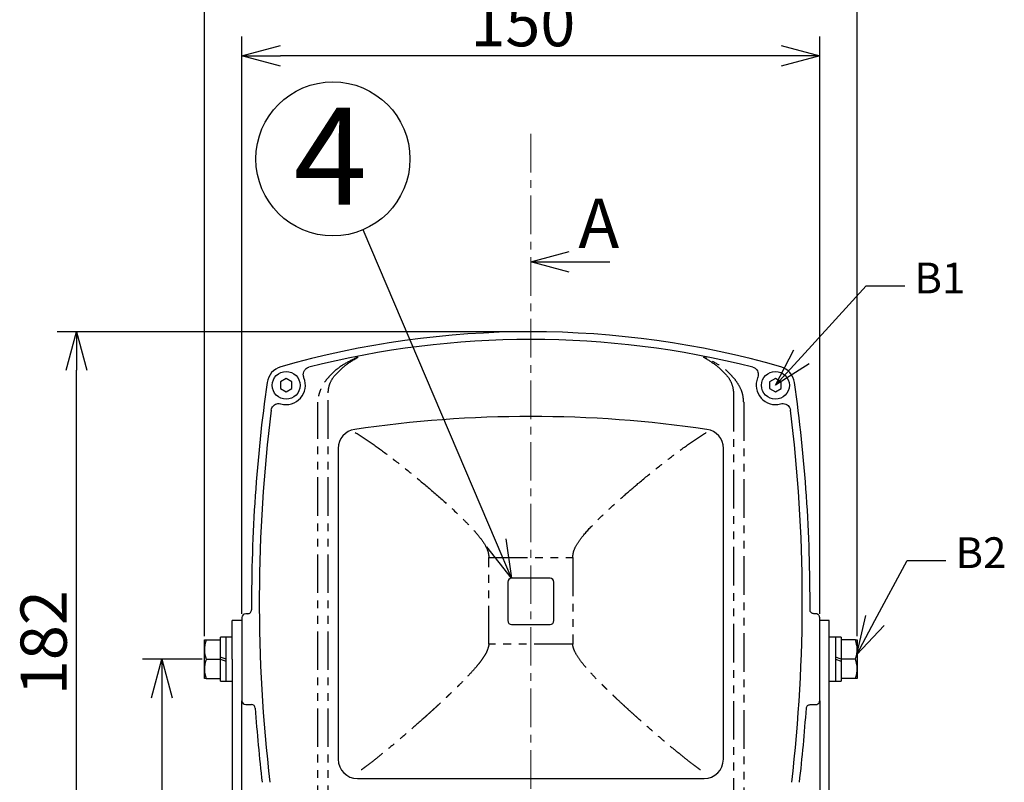
# Model space of a CAD drawing. Extents: x 503 to 917, y -188 to 98.
# Drawn here: x 662 to 726, y 7 to 56 of the extents above; entities that cross this region are included whole.
import ezdxf

# ---------------------------------------------------------------- set-up
doc = ezdxf.new("R2010")
doc.units = 0
doc.header["$LTSCALE"] = 2
doc.header["$MEASUREMENT"] = 0
doc.linetypes.add('CENTER', pattern=[2, 1.25, -0.25, 0.25, -0.25])
doc.linetypes.add('PHANTOM', pattern=[2.5, 1.25, -0.25, 0.25, -0.25, 0.25, -0.25])
doc.layers.get('0').update_dxf_attribs({"linetype": 'CONTINUOUS'})
doc.styles.get("Standard").update_dxf_attribs({"font": 'TXT', "bigfont": 'BIGFONT'})
doc.styles.add('高2', font='txt.shx', dxfattribs={"height": 2, "bigfont": 'bigfont.shx'})
doc.styles.add('高3.2', font='txt.shx', dxfattribs={"height": 3.2, "bigfont": 'bigfont.shx'})
doc.styles.add('高6.3', font='txt.shx', dxfattribs={"height": 6.3, "bigfont": 'bigfont.shx'})

msp = doc.modelspace()

# ---------------------------------------------------------------- linework, layer by layer
for p, q in [((674.478, 16.177), (674.478, 59.925)), ((716.853, 16.177), (716.853, 59.925)), ((676.916, 17.627), (676.916, 55.082)), ((714.416, 17.627), (714.416, 55.082)), ((711.916, 53.832), (679.416, 53.832)), ((695.416, 35.927), (664.917, 35.927)), ((666.167, -7.073), (666.167, 33.427)), ((674.34, 14.677), (670.469, 14.677)), ((671.719, 12.177), (671.719, -7.073))]:
    msp.add_line(p, q)
at = {"color": 0, "linetype": 'ByBlock', "lineweight": -2}
for p, q in [((676.916, 53.832), (679.416, 54.502)), ((711.916, 54.502), (714.416, 53.832)), ((679.416, 53.162), (676.916, 53.832)), ((676.916, 53.832), (679.416, 53.832)), ((714.416, 53.832), (711.916, 53.162)), ((714.416, 53.832), (711.916, 53.832)), ((695.666, 40.473), (698.166, 41.143)), ((698.166, 39.803), (695.666, 40.473)), ((695.666, 40.473), (698.166, 40.473)), ((665.497, 33.427), (666.167, 35.927)), ((666.167, 35.927), (666.837, 33.427)), ((666.167, 35.927), (666.167, 33.427)), ((711.545, 32.453), (712.735, 34.752)), ((711.545, 32.453), (713.23, 34.3)), ((713.725, 33.849), (711.545, 32.453)), ((694.052, 22.49), (694.416, 19.927)), ((694.416, 19.927), (692.82, 21.965)), ((694.416, 19.927), (693.436, 22.227)), ((716.823, 14.985), (717.417, 17.504)), ((716.823, 14.985), (718.007, 17.187)), ((718.597, 16.869), (716.823, 14.985)), ((671.049, 12.177), (671.719, 14.677)), ((671.719, 14.677), (672.389, 12.177)), ((671.719, 14.677), (671.719, 12.177))]:
    msp.add_line(p, q, dxfattribs=at)
at = {"color": 7, "linetype": 'CENTER', "lineweight": 0}
msp.add_line((695.666, 48.765), (695.666, -49.052), dxfattribs=at)
at = {"color": 7}
for p, q in [((693.436, 22.227), (684.78, 42.548)), ((698.166, 40.473), (700.797, 40.473)), ((713.23, 34.3), (717.439, 38.917)), ((717.439, 38.917), (719.939, 38.917)), ((679.786, 32.886), (679.411, 32.67)), ((679.411, 32.67), (679.411, 32.237)), ((680.161, 32.67), (679.786, 32.886)), ((680.161, 32.237), (680.161, 32.67)), ((711.545, 32.886), (711.17, 32.67)), ((711.17, 32.67), (711.17, 32.237)), ((711.92, 32.67), (711.545, 32.886)), ((711.92, 32.237), (711.92, 32.67)), ((679.411, 32.237), (679.786, 32.02)), ((679.786, 32.02), (680.161, 32.237)), ((711.17, 32.237), (711.545, 32.02)), ((711.545, 32.02), (711.92, 32.237)), ((718.007, 17.187), (720.105, 21.086)), ((720.105, 21.086), (722.605, 21.086)), ((675.891, 16.115), (675.516, 16.115)), ((675.516, 14.802), (675.516, 16.115)), ((676.291, 16.115), (675.891, 16.115)), ((675.891, 14.677), (675.891, 16.115)), ((715.441, 16.115), (715.041, 16.115)), ((715.816, 16.115), (715.441, 16.115)), ((715.441, 16.115), (715.441, 14.802)), ((715.441, 16.115), (715.441, 14.677)), ((715.816, 16.115), (715.816, 14.677)), ((674.478, 15.302), (674.478, 15.927)), ((674.59, 15.927), (675.516, 15.927)), ((675.516, 15.917), (675.516, 15.927)), ((716.741, 15.927), (715.816, 15.927)), ((715.816, 15.927), (715.816, 15.917)), ((716.853, 15.927), (716.853, 15.302)), ((674.478, 14.052), (674.478, 15.302)), ((675.516, 14.677), (675.516, 14.802)), ((675.64, 14.761), (675.516, 14.802)), ((675.765, 14.719), (675.64, 14.761)), ((675.891, 14.677), (675.765, 14.719)), ((715.565, 14.761), (715.441, 14.802)), ((715.69, 14.719), (715.565, 14.761)), ((715.816, 14.677), (715.69, 14.719)), ((716.853, 15.302), (716.853, 14.052)), ((674.59, 14.677), (675.516, 14.677)), ((675.516, 14.667), (675.516, 14.677)), ((675.516, 13.24), (675.516, 14.677)), ((675.516, 14.677), (675.641, 14.636)), ((675.641, 14.636), (675.766, 14.594)), ((675.766, 14.594), (675.891, 14.552)), ((675.891, 13.24), (675.891, 14.677)), ((675.891, 13.24), (675.891, 14.552)), ((715.441, 14.677), (715.441, 13.24)), ((715.441, 14.677), (715.566, 14.636)), ((715.566, 14.636), (715.691, 14.594)), ((715.691, 14.594), (715.816, 14.552)), ((715.816, 14.688), (715.816, 14.677)), ((716.741, 14.677), (715.816, 14.677)), ((715.816, 14.677), (715.816, 14.552)), ((715.816, 14.552), (715.816, 13.24)), ((674.478, 13.427), (674.478, 14.052)), ((674.59, 13.427), (675.516, 13.427)), ((675.516, 13.427), (675.516, 13.438)), ((715.816, 13.438), (715.816, 13.427)), ((716.741, 13.427), (715.816, 13.427)), ((716.853, 14.052), (716.853, 13.427)), ((675.516, 13.24), (675.891, 13.24)), ((675.891, 13.24), (676.291, 13.24)), ((715.041, 13.24), (715.441, 13.24)), ((715.441, 13.24), (715.816, 13.24))]:
    msp.add_line(p, q, dxfattribs=at)
at = {"color": 2, "linetype": 'PHANTOM'}
for p, q in [((684.447, 34.274), (684.224, 34.183)), ((684.255, 34.167), (684.447, 34.274)), ((706.884, 34.274), (707.076, 34.167)), ((707.107, 34.183), (706.884, 34.274)), ((682.507, 3.98), (682.507, 31.96)), ((708.824, 31.96), (708.824, 3.98)), ((681.849, 3.98), (681.849, 31.357)), ((709.483, 31.357), (709.483, 3.98)), ((692.949, 21.275), (698.383, 21.275)), ((692.949, 15.641), (692.949, 21.275)), ((698.383, 21.275), (698.383, 15.641)), ((698.382, 15.641), (692.949, 15.641))]:
    msp.add_line(p, q, dxfattribs=at)
at = {"color": 3}
for p, q in [((683.166, 28.355), (683.166, 8.177)), ((708.166, 8.177), (708.166, 28.355)), ((696.916, 19.927), (694.416, 19.927)), ((694.166, 19.677), (694.166, 17.177)), ((697.166, 17.177), (697.166, 19.677)), ((676.916, 17.379), (676.916, 11.975)), ((676.916, 17.377), (676.916, 11.977)), ((677.292, 17.627), (677.167, 17.627)), ((714.166, 17.628), (714.039, 17.628)), ((714.164, 17.627), (714.039, 17.627)), ((714.416, 11.975), (714.416, 17.379)), ((714.416, 11.977), (714.416, 17.377)), ((676.916, 17.177), (676.291, 17.177)), ((676.291, 14.677), (676.291, 17.177)), ((694.416, 16.927), (696.916, 16.927)), ((715.041, 17.177), (714.416, 17.177)), ((715.041, 14.677), (715.041, 17.177)), ((698.382, 15.641), (698.383, 15.641)), ((676.291, 14.677), (676.291, -20.045)), ((715.041, -20.045), (715.041, 14.677)), ((676.916, -20.045), (676.916, 11.975)), ((677.166, 11.727), (677.531, 11.727)), ((677.167, 11.727), (677.531, 11.727)), ((713.8, 11.727), (714.164, 11.727)), ((713.8, 11.727), (714.166, 11.727)), ((714.416, 11.975), (714.416, -20.045)), ((684.416, 6.927), (706.916, 6.927))]:
    msp.add_line(p, q, dxfattribs=at)
at = {"color": 7}
for centre, radius in [((682.821, 47.148), 5), ((679.786, 32.453), 0.903), ((711.545, 32.453), 0.902)]:
    msp.add_circle(centre, radius, dxfattribs=at)
at = {"color": 3}
for centre, radius, start, end in [((695.666, -23.123), 59.05, 74.05389, 105.94611), ((695.666, -23.123), 58.55, 75.75389, 104.24611), ((679.786, 32.453), 1.25, 105.94611, 171.88098), ((711.545, 32.453), 1.25, 8.11902, 74.05389), ((778.103, 18.427), 100.562, 171.88098, 180.31278), ((679.786, 32.453), 1.25, 254.26633, 22.55766), ((711.545, 32.453), 1.25, 157.44234, 285.73366), ((613.228, 18.427), 100.563, 359.68722, 8.11902), ((778.103, 18.427), 100.063, 172.87607, 186.73928), ((613.228, 18.427), 100.063, 353.26072, 7.12393), ((695.666, -48.198), 78.625, 81.6398, 98.3602), ((684.416, 28.355), 1.25, 98.3602, 180), ((706.916, 28.355), 1.25, 0, 81.6398), ((694.416, 19.677), 0.25, 90, 180), ((696.916, 19.677), 0.25, 360, 90), ((694.416, 17.177), 0.25, 180, 270), ((696.916, 17.177), 0.25, 270, 0), ((778.103, 18.427), 100.562, 183.95292, 186.70562), ((613.228, 18.427), 100.563, 353.29438, 356.04708), ((684.416, 8.177), 1.25, 180, 270), ((706.916, 8.177), 1.25, 270, 0)]:
    msp.add_arc(centre, radius, start, end, dxfattribs=at)
for centre, major_axis, ratio, start_param, end_param in [((677.169, 17.377), (0.244, -0.072), 0.983499, 1.864382, 3.425951), ((677.292, 17.878), (0.178, -0.177), 0.997249, 5.496274, 7.069809), ((677.169, 11.978), (-0.244, -0.072), 0.983499, 5.998781, 7.560516), ((677.53, 11.477), (-0.171, -0.183), 0.99744, 2.392069, 3.891333)]:
    msp.add_ellipse(centre, major_axis=major_axis, ratio=ratio, start_param=start_param, end_param=end_param, dxfattribs=at)
at = {"color": 2, "linetype": 'PHANTOM'}
for points, knots in [([(684.224, 34.183), (683.951, 34.047), (683.404, 33.775), (682.79, 33.272), (682.363, 32.784), (682.094, 32.364), (681.887, 31.887), (681.861, 31.534), (681.849, 31.357)], [0, 0, 0, 0, 0.250067, 0.500008, 0.625118, 0.7502, 0.87524, 1, 1, 1, 1]), ([(682.848, 32.983), (683.069, 33.222), (683.511, 33.699), (684.007, 34.011), (684.255, 34.167)], [0, 0, 0, 0, 0.500076, 1, 1, 1, 1]), ([(707.076, 34.167), (707.324, 34.011), (707.821, 33.699), (708.262, 33.222), (708.483, 32.983)], [0, 0, 0, 0, 0.500034, 1, 1, 1, 1]), ([(709.483, 31.357), (709.47, 31.534), (709.444, 31.887), (709.237, 32.364), (708.969, 32.784), (708.541, 33.272), (707.928, 33.775), (707.38, 34.047), (707.107, 34.183)], [0, 0, 0, 0, 0.124764, 0.249799, 0.374883, 0.499994, 0.749933, 1, 1, 1, 1]), ([(682.507, 31.96), (682.529, 32.146), (682.571, 32.519), (682.756, 32.828), (682.848, 32.983)], [0, 0, 0, 0, 0.499576, 1, 1, 1, 1]), ([(708.483, 32.983), (708.575, 32.828), (708.76, 32.518), (708.803, 32.146), (708.824, 31.96)], [0, 0, 0, 0, 0.500727, 1, 1, 1, 1]), ([(684.272, 29.396), (684.609, 29.179), (685.281, 28.744), (686.382, 27.938), (687.526, 27.05), (688.705, 26.081), (689.901, 25.048), (690.899, 24.135), (691.676, 23.363), (692.235, 22.753), (692.65, 22.197), (692.899, 21.693), (692.932, 21.414), (692.949, 21.275)], [0, 0, 0, 0, 0.125026, 0.250039, 0.375046, 0.500051, 0.625054, 0.750053, 0.812567, 0.875073, 0.937523, 0.968786, 1, 1, 1, 1]), ([(698.383, 21.275), (698.399, 21.414), (698.442, 21.762), (698.724, 22.255), (699.226, 22.913), (699.943, 23.66), (700.83, 24.504), (701.729, 25.307), (702.724, 26.162), (703.805, 27.05), (704.949, 27.938), (706.05, 28.744), (706.723, 29.179), (707.059, 29.396)], [0, 0, 0, 0, 0.031214, 0.078031, 0.124905, 0.218643, 0.312406, 0.406173, 0.499942, 0.624948, 0.749957, 0.874972, 1, 1, 1, 1]), ([(692.949, 15.641), (692.917, 15.505), (692.853, 15.232), (692.643, 14.866), (692.406, 14.524), (692.057, 14.093), (691.592, 13.582), (691.159, 13.142), (690.862, 12.848), (690.699, 12.689), (690.531, 12.526), (690.362, 12.364), (690.18, 12.192), (690.007, 12.028), (689.816, 11.85), (689.633, 11.679), (689.437, 11.499), (689.245, 11.324), (689.054, 11.15), (688.86, 10.974), (688.469, 10.624), (687.892, 10.113), (687.136, 9.462), (686.4, 8.846), (685.686, 8.269), (685.097, 7.809), (684.763, 7.568), (684.648, 7.484)], [0, 0, 0, 0, 0.032484, 0.064926, 0.097416, 0.129911, 0.194877, 0.259852, 0.276147, 0.294258, 0.314187, 0.332178, 0.350502, 0.374438, 0.389814, 0.413786, 0.435447, 0.454797, 0.477658, 0.499317, 0.519774, 0.608529, 0.694527, 0.779711, 0.867506, 0.954074, 1, 1, 1, 1]), ([(706.683, 7.484), (706.568, 7.568), (706.235, 7.809), (705.645, 8.269), (704.931, 8.846), (704.195, 9.462), (703.439, 10.113), (702.819, 10.662), (702.34, 11.093), (702.019, 11.384), (701.656, 11.718), (701.333, 12.02), (701.077, 12.262), (700.933, 12.399), (700.795, 12.531), (700.641, 12.68), (700.474, 12.844), (700.233, 13.082), (699.925, 13.393), (699.546, 13.793), (699.167, 14.221), (698.796, 14.69), (698.54, 15.112), (698.419, 15.438), (698.394, 15.575), (698.382, 15.641)], [0, 0, 0, 0, 0.045927, 0.132489, 0.220282, 0.305477, 0.391447, 0.480214, 0.515285, 0.551871, 0.587082, 0.636192, 0.659057, 0.672076, 0.684143, 0.704764, 0.723423, 0.740118, 0.785146, 0.827395, 0.870063, 0.919459, 0.967444, 0.984388, 1, 1, 1, 1])]:
    msp.add_open_spline(points, degree=3, knots=knots, dxfattribs=at)
at = {"color": 3}
for points, knots in [([(680.94, 32.933), (680.92, 33.002), (680.882, 33.133), (680.918, 33.329), (681.008, 33.483), (681.129, 33.584), (681.219, 33.614), (681.257, 33.627)], [0, 0, 0, 0, 0.248694, 0.467334, 0.671612, 0.861744, 1, 1, 1, 1]), ([(710.074, 33.627), (710.124, 33.609), (710.224, 33.573), (710.34, 33.46), (710.416, 33.316), (710.443, 33.15), (710.424, 33.018), (710.397, 32.948), (710.391, 32.933)], [0, 0, 0, 0, 0.182525, 0.365072, 0.548143, 0.738948, 0.94235, 1, 1, 1, 1]), ([(678.813, 30.837), (678.825, 30.891), (678.85, 30.999), (678.952, 31.135), (679.09, 31.231), (679.254, 31.276), (679.376, 31.269), (679.439, 31.252), (679.447, 31.25)], [0, 0, 0, 0, 0.1931008, 0.3862339, 0.5789353, 0.7732033, 0.9706603, 1, 1, 1, 1]), ([(711.884, 31.25), (711.941, 31.26), (712.055, 31.281), (712.226, 31.238), (712.369, 31.145), (712.479, 31.007), (712.505, 30.894), (712.518, 30.837)], [0, 0, 0, 0, 0.200668, 0.401436, 0.59961, 0.794348, 1, 1, 1, 1]), ([(714.039, 17.628), (714.006, 17.631), (713.941, 17.638), (713.86, 17.696), (713.801, 17.776), (713.793, 17.841), (713.789, 17.873)], [0, 0, 0, 0, 0.251319, 0.501944, 0.750912, 1, 1, 1, 1]), ([(714.416, 17.377), (714.414, 17.396), (714.412, 17.434), (714.389, 17.496), (714.352, 17.549), (714.304, 17.588), (714.246, 17.619), (714.197, 17.624), (714.166, 17.628)], [0, 0, 0, 0, 0.145448, 0.29035, 0.500167, 0.629837, 0.759135, 1, 1, 1, 1]), ([(713.551, 11.495), (713.557, 11.526), (713.568, 11.588), (713.627, 11.664), (713.706, 11.716), (713.768, 11.723), (713.8, 11.727)], [0, 0, 0, 0, 0.255003, 0.499999, 0.744978, 1, 1, 1, 1]), ([(714.166, 11.727), (714.197, 11.73), (714.246, 11.736), (714.304, 11.767), (714.352, 11.806), (714.389, 11.858), (714.412, 11.92), (714.414, 11.958), (714.416, 11.977)], [0, 0, 0, 0, 0.240854, 0.370501, 0.499838, 0.709635, 0.854716, 1, 1, 1, 1])]:
    msp.add_open_spline(points, degree=3, knots=knots, dxfattribs=at)
at = {"color": 7}
for points, knots in [([(674.59, 15.927), (674.559, 15.826), (674.496, 15.621), (674.484, 15.409), (674.478, 15.302)], [0, 0, 0, 0, 0.495457, 1, 1, 1, 1]), ([(674.478, 15.927), (674.48, 15.927), (674.485, 15.927), (674.545, 15.927), (674.59, 15.927)], [0, 0, 0, 0, 0.247232, 1, 1, 1, 1]), ([(716.853, 15.302), (716.853, 15.317), (716.851, 15.528), (716.794, 15.735), (716.741, 15.927)], [0, 0, 0, 0, 0.070202, 1, 1, 1, 1]), ([(716.741, 15.927), (716.786, 15.927), (716.846, 15.927), (716.852, 15.927), (716.853, 15.927)], [0, 0, 0, 0, 0.752768, 1, 1, 1, 1]), ([(674.478, 15.302), (674.478, 15.287), (674.48, 15.076), (674.537, 14.87), (674.59, 14.677)], [0, 0, 0, 0, 0.070198, 1, 1, 1, 1]), ([(716.741, 14.677), (716.773, 14.779), (716.836, 14.984), (716.847, 15.195), (716.853, 15.302)], [0, 0, 0, 0, 0.495458, 1, 1, 1, 1]), ([(674.59, 14.677), (674.559, 14.576), (674.496, 14.371), (674.484, 14.159), (674.478, 14.052)], [0, 0, 0, 0, 0.495458, 1, 1, 1, 1]), ([(716.853, 14.052), (716.853, 14.067), (716.851, 14.278), (716.794, 14.485), (716.741, 14.677)], [0, 0, 0, 0, 0.070199, 1, 1, 1, 1]), ([(674.478, 14.052), (674.478, 14.037), (674.48, 13.826), (674.537, 13.62), (674.59, 13.427)], [0, 0, 0, 0, 0.070202, 1, 1, 1, 1]), ([(674.59, 13.427), (674.545, 13.427), (674.485, 13.427), (674.48, 13.427), (674.478, 13.427)], [0, 0, 0, 0, 0.752768, 1, 1, 1, 1]), ([(716.741, 13.427), (716.773, 13.529), (716.836, 13.734), (716.847, 13.945), (716.853, 14.052)], [0, 0, 0, 0, 0.495457, 1, 1, 1, 1]), ([(716.853, 13.427), (716.852, 13.427), (716.846, 13.427), (716.786, 13.427), (716.741, 13.427)], [0, 0, 0, 0, 0.247232, 1, 1, 1, 1])]:
    msp.add_open_spline(points, degree=3, knots=knots, dxfattribs=at)

# ---------------------------------------------------------------- texts
at = {"color": 4}
msp.add_text('150', height=3, dxfattribs=at).set_placement((691.741, 54.457))
for s, height, style, p in [('4', 6.3, '高6.3', (680.276, 44.178)), ('A', 3.2, '高3.2', (698.752, 41.366))]:
    msp.add_text(s, height=height, dxfattribs=dict(at, style=style)).set_placement(p)
at = {"color": 7, "style": '高2'}
for s, p in [('B1', (720.564, 38.417)), ('B2', (723.23, 20.586))]:
    msp.add_text(s, height=2, dxfattribs=at).set_placement(p)
at = {"color": 4}
msp.add_text('182', height=3, rotation=90, dxfattribs=at).set_placement((665.542, 12.341))

doc.saveas('drawing.dxf')
